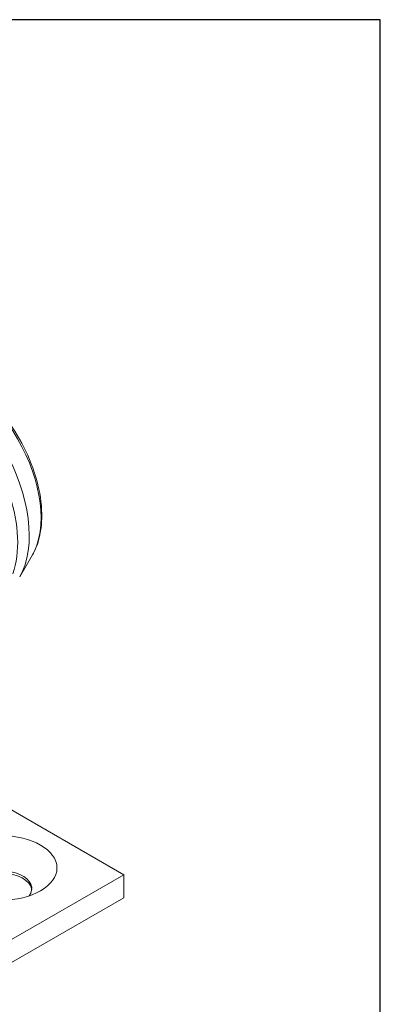
# Model space of a CAD drawing. Units: millimetres. Extents: x 10 to 200, y 10 to 287.
# Drawn here: x 168 to 200, y 199 to 287 of the extents above; entities that cross this region are included whole.
import ezdxf

# ---------------------------------------------------------------- set-up
doc = ezdxf.new("R2010")
doc.units = ezdxf.units.MM
for name, color, linetype, lineweight in [('Sketch Geometry(ISO)', 7, 'Continuous', 50), ('Visible Edges(ISO)', 7, 'Continuous', 18), ('Visible Tangent Edges(ISO)', 7, 'Continuous', 18)]:
    doc.layers.add(name, color=color, linetype=linetype, lineweight=lineweight)

# ---------------------------------------------------------------- blocks, each defined once
blk = doc.blocks.new('Borders PCH WEB A4')
at = {"layer": 'Sketch Geometry(ISO)', "color": 7, "linetype": 'Continuous', "lineweight": 25}
for p, q in [((200, 287), (10, 287)), ((200, 10), (200, 287))]:
    blk.add_line(p, q, dxfattribs=at)

msp = doc.modelspace()

# ---------------------------------------------------------------- linework, layer by layer
at = {"layer": 'Visible Edges(ISO)'}
for p, q in [((168.98, 239.312), (167.841, 237.352)), ((177.129, 210.821), (149.175, 226.918)), ((162.987, 202.677), (177.129, 210.821)), ((177.129, 208.777), (177.129, 210.821)), ((162.987, 200.633), (177.129, 208.777))]:
    msp.add_line(p, q, dxfattribs=at)
msp.add_ellipse((166.169, 211.431), major_axis=(5, 0), ratio=0.575862, dxfattribs=at)
for centre, start_param, end_param in [((166.169, 209.592), 2.717221, 6.707557), ((166.169, 209.387), 3.206169, 6.218609)]:
    msp.add_ellipse(centre, major_axis=(-2.75, 0), ratio=0.575862, start_param=start_param, end_param=end_param, dxfattribs=at)
msp.add_open_spline([(159.364, 256.011), (160.094, 256.011), (160.845, 255.854), (162.407, 255.249), (163.219, 254.774), (164.784, 253.562), (165.536, 252.822), (166.899, 251.163), (167.511, 250.247), (168.541, 248.325), (168.96, 247.32), (169.564, 245.31), (169.748, 244.305), (169.85, 242.383), (169.767, 241.466), (169.399, 240.163), (169.216, 239.717), (168.98, 239.312)], degree=3, knots=[5.820633, 5.820633, 5.820633, 5.820633, 6.121254, 6.121254, 6.452911, 6.452911, 6.789349, 6.789349, 7.1232, 7.1232, 7.456152, 7.456152, 7.790766, 7.790766, 8.127437, 8.127437, 8.320401, 8.320401, 8.320401, 8.320401], dxfattribs=at)
at = {"layer": 'Visible Tangent Edges(ISO)'}
for centre, major_axis, start_param, end_param in [((159.641, 245.052), (-5.661, 9.831), 3.594094, 6.604098), ((160.676, 245.648), (-5.661, 9.831), 3.462505, 5.962273), ((162.568, 246.737), (-5.067, 8.799), 3.462505, 5.962273)]:
    msp.add_ellipse(centre, major_axis=major_axis, ratio=0.578093, start_param=start_param, end_param=end_param, dxfattribs=at)

# ---------------------------------------------------------------- block references
msp.add_blockref('Borders PCH WEB A4', (0, 0))

doc.saveas('drawing.dxf')
